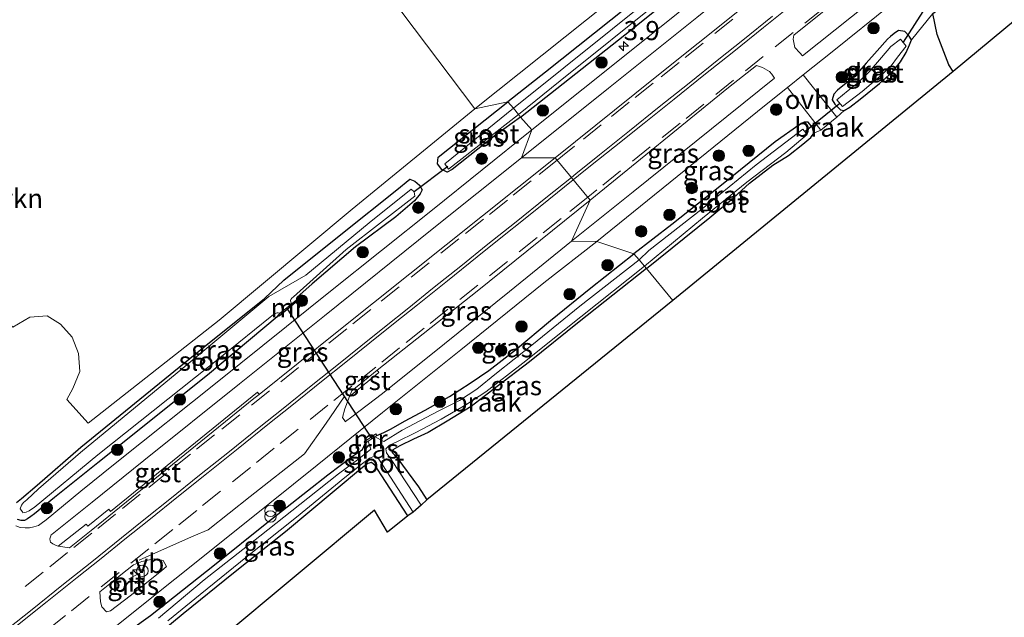
# Model space of a CAD drawing. Units: metres. Extents: x 249997 to 253698, y 465589 to 468751.
# Drawn here: x 252296 to 252425, y 467323 to 467401 of the extents above; entities that cross this region are included whole.
import ezdxf
from ezdxf.enums import TextEntityAlignment as Align

# ---------------------------------------------------------------- set-up
doc = ezdxf.new("R2010")
doc.units = ezdxf.units.M
doc.linetypes.add('VW-3-9_STREEP', pattern=[12, 3, -9])
doc.layers.get('0').update_dxf_attribs({"lineweight": 25})
for name, color, linetype, lineweight in [('B-ME-AM-KILOMETR-S-B1', 7, 'Continuous', 18), ('B-ME-GR-BOOM-S-B1', 93, 'Continuous', 18), ('B-ME-GR-STRUIKEN-GV-B6', 93, 'Continuous', 18), ('B-ME-IE-GRASLAND-GV-B6', 93, 'Continuous', 18), ('B-ME-IE-GRONDWERKLIJN-GROND_INGERICHT-GV-B6', 253, 'Continuous', 18), ('B-ME-IE-GRONDWERKLIJN-GROND_NIETINGERICHT-GV-B6', 253, 'Continuous', 18), ('B-ME-IE-HULPGEOMETRIE-L-B1', 53, 'Continuous', 18), ('B-ME-IE-INRICHTINGSELEMENT-S-B1', 253, 'Continuous', 18), ('B-ME-MW-MUUR-GV-B6', 8, 'IE-TERREINAFSCHEIDING-KUNSTMATIG', 18), ('B-ME-OG-WATER-GV-B6', 153, 'Continuous', 18), ('B-ME-VH-VERH_SOORT-BITUMEN-GV-B6', 8, 'IE-TERREINAFSCHEIDING-NATUURLIJK-HOUTWAL', 18), ('B-ME-VH-VERH_SOORT-GV-B6', 8, 'Continuous', 18), ('B-ME-VH-VERH_SOORT-ONVERHARD-GV-B6', 8, 'Continuous', 18), ('B-ME-VW-MARKERING-39STREEP-015-L-B1', 255, 'VW-3-9_STREEP', 18), ('B-ME-VW-MARKERING-STREEP-015-L-B1', 7, 'Continuous', 18), ('B-ME-VW-MEUBILAIR_WEGMEUBILAIR-VERKEERSBORD-S-B1', 8, 'Continuous', 18)]:
    doc.layers.add(name, color=color, linetype=linetype, lineweight=lineweight)
for name, color, linetype in [('B-ME-GR-BOS-GV-B6', 10, 'Continuous'), ('B-ME-GW-INSTEEKWATERGANG-L-B1', 10, 'Continuous'), ('B-ME-KG-KADASTRAAL-OPNAMEDTMGRENS-L-B1', 10, 'Continuous'), ('B-ME-KW-DUIKER-L-B1', 10, 'Continuous')]:
    doc.layers.add(name, color=color, linetype=linetype)
doc.styles.add('NLCS-ISO', font='NLCS-ISO.TTF')
doc.linetypes.add('IE-TERREINAFSCHEIDING-KUNSTMATIG', pattern='A,4,[82,NLCS.SHX,S=0.75,R=90,X=0,Y=0],4,-2', length=10)
doc.linetypes.add('IE-TERREINAFSCHEIDING-NATUURLIJK-HOUTWAL', pattern='A,7,-1.5,[67,NLCS.SHX,S=0.75,R=45,X=0,Y=0],-1.5,7,-1.5,[70,NLCS.SHX,S=0.75,R=0,X=0,Y=0],-1.5', length=20)

# ---------------------------------------------------------------- blocks, each defined once
blk = doc.blocks.new('hecto')
for p, q in [((0, 0.625), (-0.625, 0)), ((0, -0.625), (0, 0.625)), ((-0.625, 0), (0.625, 0)), ((0.625, 0), (0, -0.625))]:
    blk.add_line(p, q)
blk = doc.blocks.new('boom')
h = blk.add_hatch(color=256)
edge = h.paths.add_edge_path()
edge.add_arc((0, 0), 0.75, 0, 360)
blk.add_circle((0, 0), 0.75)
blk = doc.blocks.new('kast')
blk.add_line((-0.75, -0.75), (0.75, 0.75))
blk.add_lwpolyline([(-0.75, 0.75), (0.75, 0.75), (0.75, -0.75), (-0.75, -0.75)], close=True)
blk = doc.blocks.new('prullenbak')
for centre in [(-0.375, 0), (0.375, 0)]:
    blk.add_circle(centre, 0.75)
blk = doc.blocks.new('dtb')
blk.add_circle((0, 0), 0.75)
blk = doc.blocks.new('verkeersbord')
for p, q in [((0, 0.75), (-0.75, -0.625)), ((0.75, -0.625), (0, 0.75)), ((-0.75, -0.625), (0.75, -0.625))]:
    blk.add_line(p, q)

msp = doc.modelspace()

# ---------------------------------------------------------------- linework, layer by layer
at = {"layer": 'B-ME-GR-BOS-GV-B6'}
msp.add_polyline3d([(252494.275, 467457.375, 26.9), (252418.094, 467394.158, 27.128), (252417.506, 467395.013, 27.124), (252415.992, 467398.999, 27.195), (252415.419, 467401.747, 26.904), (252416.314, 467402.387, 26.904), (252420.625, 467405.873, 26.904), (252428.578, 467412.177, 26.788), (252438.177, 467419.72, 26.876), (252447.031, 467427.113, 26.772), (252458.358, 467436.307, 26.724), (252468.449, 467444.683, 26.701), (252479.77, 467453.665, 26.772), (252486.665, 467459.068, 26.856), (252488.913, 467460.94, 26.844), (252490.055, 467461.745, 26.844), (252491.019, 467461.995, 26.844), (252491.391, 467461.64, 26.892), (252491.965, 467460.939, 26.896), (252494.275, 467457.375, 26.9)], dxfattribs=at)
at = {"layer": 'B-ME-GR-STRUIKEN-GV-B6'}
for points in [[(252309.268, 467450.568, 26.572), (252355.549, 467389.262, 26.852)], [(252355.549, 467389.262, 26.852), (252309.268, 467450.568, 26.572)], [(252355.549, 467389.262, 26.852), (252339.488, 467376.14, 26.75), (252322.102, 467361.642, 26.939), (252304.984, 467348.176, 27.031), (252302.173, 467351.251, 27.002), (252302.96, 467352.708, 26.968), (252303.853, 467354.909, 26.91), (252303.707, 467357.285, 26.875), (252302.862, 467359.415, 26.875), (252301.337, 467361.109, 26.936), (252299.596, 467362.196, 26.913), (252297.319, 467362.016, 26.927), (252295.1, 467360.728, 26.92), (252290.879, 467365.158, 26.89), (252279.495, 467357.475, 26.929), (252276.08, 467361.122, 26.939), (252262.382, 467377.736, 26.963), (252255.765, 467383.849, 26.847), (252248.346, 467391.438, 26.808), (252242.925, 467397.675, 26.802), (252256.225, 467408.143, 26.707)], [(252373.131, 467403.32, 26.885), (252355.549, 467389.262, 26.852)]]:
    msp.add_polyline3d(points, dxfattribs=at)
at = {"layer": 'B-ME-GW-INSTEEKWATERGANG-L-B1'}
for points in [[(252361.507, 467388.154, 26.673), (252375.967, 467399.614, 26.9), (252391.622, 467412.173, 26.892), (252408.248, 467425.681, 26.94), (252424.436, 467438.772, 26.872), (252438.355, 467449.716, 26.908), (252449.994, 467459.027, 26.908), (252460.875, 467467.589, 27), (252463.879, 467469.797, 27.285), (252467.488, 467472.819, 27.173), (252468.564, 467473.953, 27.163), (252467.962, 467474.789, 27.208), (252467.211, 467474.783, 27.068), (252466.18, 467474.309, 26.983), (252464.141, 467472.81, 26.908), (252459.24, 467468.799, 26.778), (252453.055, 467465.011, 26.633), (252431.336, 467447.592, 26.553), (252414.327, 467433.79, 26.553), (252397.493, 467420.202, 26.505), (252379.706, 467405.994, 26.517), (252364.793, 467394.073, 26.637), (252359.836, 467390.172, 26.609)], [(252408.439, 467392.581, 26.916), (252410.116, 467394.079, 26.836), (252411.209, 467395.419, 26.84), (252411.942, 467396.618, 26.84), (252412.397, 467397.627, 26.84), (252412.644, 467398.293, 26.84), (252412.354, 467398.768, 26.844), (252411.747, 467399.363, 26.844), (252410.936, 467399.488, 26.844), (252410.373, 467399.135, 26.844), (252409.895, 467398.724, 26.844), (252409.513, 467398.377, 26.844), (252408.155, 467396.838, 26.844), (252406.705, 467395.23, 26.844), (252405.519, 467393.883, 26.844), (252404.084, 467392.606, 26.844), (252402.973, 467391.701, 26.888), (252402.478, 467391.198, 26.952), (252402.268, 467390.449, 26.956), (252402.595, 467389.855, 26.956), (252403.335, 467389.13, 26.956), (252403.813, 467389.067, 26.948), (252404.57, 467389.492, 26.944), (252405.912, 467390.537, 26.948), (252408.439, 467392.581, 26.916)], [(252361.507, 467388.154, 26.673), (252358.254, 467385.828, 26.905), (252352.55, 467381.325, 26.834), (252351.908, 467380.983, 26.834), (252351.201, 467381.343, 26.834), (252350.654, 467382.058, 26.696), (252350.728, 467382.929, 26.692), (252359.836, 467390.172, 26.609)], [(252377.975, 467368.365, 26.96), (252386.276, 467375.031, 26.964), (252389.365, 467377.608, 26.964), (252391.466, 467379.532, 26.96), (252394.51, 467381.877, 26.892), (252396.537, 467383.165, 26.884), (252398.435, 467384.652, 26.864), (252399.481, 467385.497, 26.864), (252399.854, 467386.074, 26.868), (252399.706, 467386.827, 26.868), (252399.133, 467387.524, 26.868), (252398.581, 467387.516, 26.868), (252397.906, 467387.123, 26.868), (252394.824, 467384.969, 26.868), (252388.015, 467379.456, 26.868), (252381.31, 467374.13, 26.872), (252376.341, 467370.3, 26.936)], [(252295.605, 467337.791, 27.256), (252296.255, 467338.292, 27.107), (252298.292, 467340.026, 27.059), (252304.026, 467345.023, 27), (252320.155, 467358.14, 26.975), (252328.021, 467364.475, 26.866), (252330.546, 467366.871, 26.704), (252338.243, 467372.994, 26.562), (252345.31, 467378.669, 26.647), (252347.026, 467380.046, 26.668), (252347.668, 467379.811, 26.735), (252348.3, 467379.273, 26.85), (252348.646, 467378.679, 26.858), (252348.403, 467378.147, 26.858), (252347.647, 467377.238, 26.854), (252345.192, 467375.146, 26.854), (252339.94, 467371.214, 26.854), (252334.276, 467366.395, 26.854)], [(252342.735, 467346.537, 26.885), (252343.634, 467346.95, 26.873), (252344.573, 467347.434, 26.858), (252346.321, 467348.401, 26.862), (252349.037, 467349.853, 26.866), (252352.197, 467351.636, 26.952), (252354.908, 467353.369, 26.948), (252357.383, 467355.03, 26.937), (252360.836, 467357.753, 27.027), (252365.411, 467361.565, 27.035), (252370.698, 467365.848, 27.075), (252376.341, 467370.3, 26.936)], [(252377.975, 467368.365, 26.96), (252369.186, 467361.404, 26.775), (252362.691, 467356.174, 26.771), (252358.471, 467352.956, 26.771), (252355.043, 467350.322, 26.767), (252351.9, 467348.412, 26.767), (252349.444, 467346.953, 26.767), (252347.502, 467346.05, 26.751), (252345.704, 467345.17, 26.66), (252344.804, 467344.65, 26.609), (252344.729, 467344.339, 26.609), (252345.329, 467343.652, 26.637), (252348.181, 467339.821, 26.641), (252349.237, 467338.112, 26.708)], [(252334.276, 467366.395, 26.854), (252332.234, 467364.575, 27.059), (252332.172, 467364.249, 26.972), (252332.297, 467364.098, 26.972), (252329.94, 467362.149, 26.968), (252329.815, 467362.3, 26.968), (252329.661, 467362.053, 27.079), (252320.587, 467354.448, 27.225), (252306.21, 467342.961, 27.229), (252300.569, 467338.45, 27.384), (252297.944, 467336.318, 27.342), (252297.462, 467335.961, 27.305), (252297.016, 467335.638, 27.289), (252296.64, 467335.418, 27.291), (252296.184, 467335.416, 27.25), (252295.733, 467335.538, 27.21)], [(252310.505, 467321.121, 27.008), (252313.099, 467322.998, 27.055), (252321.503, 467329.61, 27.055), (252328.325, 467335.119, 26.984), (252336.312, 467341.387, 26.98), (252339.542, 467343.826, 26.913), (252340.843, 467344.728, 26.794), (252341.174, 467345.504, 26.885)], [(252346.76, 467336.042, 26.664), (252343.273, 467341.401, 26.526), (252342.489, 467342.61, 26.455), (252342.018, 467343.026, 26.447), (252341.549, 467342.889, 26.447), (252340.842, 467342.345, 26.447), (252337.15, 467339.254, 26.447), (252330.775, 467333.926, 26.593), (252323.954, 467328.539, 26.791), (252317.408, 467323.24, 26.783), (252313.321, 467319.878, 26.81)]]:
    msp.add_polyline3d(points, dxfattribs=at)
at = {"layer": 'B-ME-IE-GRASLAND-GV-B6'}
for points in [[(252366.047, 467382.834, 27.183), (252361.636, 467382.846, 27.4), (252373.024, 467391.973, 27.366), (252384.549, 467401.226, 27.369), (252397.003, 467411.221, 27.366), (252408.031, 467420.051, 27.334), (252416.301, 467426.678, 27.351), (252422.344, 467431.41, 27.362), (252422.755, 467431.192, 27.368), (252420.933, 467428.975, 27.428), (252413.719, 467421.332, 27.509), (252412.368, 467419.927, 27.505), (252409.418, 467417.513, 27.521), (252395.966, 467406.887, 27.223), (252379.096, 467393.367, 27.315), (252366.047, 467382.834, 27.183)], [(252411.189, 467406.418, 27.37), (252398.366, 467396.185, 27.395), (252398.016, 467396.571, 27.368), (252397.392, 467397.292, 27.419), (252397.167, 467398.37, 27.49), (252397.257, 467398.878, 27.523), (252417.762, 467415.384, 27.315)], [(252391.622, 467412.173, 26.892), (252375.967, 467399.614, 26.9), (252361.507, 467388.154, 26.673), (252361.255, 467388.541, 26.337), (252366.679, 467392.916, 26.337), (252380.071, 467403.703, 26.337)], [(252388.048, 467406.614, 27.321), (252376.402, 467397.248, 27.317), (252363.004, 467386.538, 27.336), (252361.507, 467388.154, 26.673), (252375.967, 467399.614, 26.9), (252391.622, 467412.173, 26.892)], [(252379.706, 467405.994, 26.517), (252364.793, 467394.073, 26.637), (252359.836, 467390.172, 26.609), (252355.549, 467389.262, 26.852), (252373.131, 467403.32, 26.885)], [(252380.127, 467405.059, 26.337), (252360.593, 467389.343, 26.337), (252359.836, 467390.172, 26.609), (252364.793, 467394.073, 26.637), (252379.706, 467405.994, 26.517)], [(252415.419, 467401.747, 26.904), (252412.644, 467398.293, 26.84), (252412.354, 467398.768, 26.844), (252411.747, 467399.363, 26.844), (252410.936, 467399.488, 26.844), (252410.373, 467399.135, 26.844), (252409.895, 467398.724, 26.844), (252409.513, 467398.377, 26.844), (252408.155, 467396.838, 26.844), (252406.705, 467395.23, 26.844), (252405.519, 467393.883, 26.844), (252404.084, 467392.606, 26.844), (252402.973, 467391.701, 26.888), (252402.478, 467391.198, 26.952), (252402.268, 467390.449, 26.956), (252402.595, 467389.855, 26.956), (252403.335, 467389.13, 26.956), (252403.813, 467389.067, 26.948), (252402.883, 467388.195, 27), (252398.489, 467393.69, 27.001), (252402.243, 467396.727, 27.306), (252410.066, 467402.994, 27.315)], [(252412.644, 467398.293, 26.84), (252412.397, 467397.627, 26.84), (252411.942, 467396.618, 26.84), (252411.209, 467395.419, 26.84), (252410.116, 467394.079, 26.836), (252408.439, 467392.581, 26.916), (252405.912, 467390.537, 26.948), (252404.57, 467389.492, 26.944), (252403.813, 467389.067, 26.948), (252403.335, 467389.13, 26.956), (252402.595, 467389.855, 26.956), (252402.268, 467390.449, 26.956), (252402.478, 467391.198, 26.952), (252402.973, 467391.701, 26.888), (252404.084, 467392.606, 26.844), (252405.519, 467393.883, 26.844), (252406.705, 467395.23, 26.844), (252408.155, 467396.838, 26.844), (252409.513, 467398.377, 26.844), (252409.895, 467398.724, 26.844), (252410.373, 467399.135, 26.844), (252410.936, 467399.488, 26.844), (252411.747, 467399.363, 26.844), (252412.354, 467398.768, 26.844), (252412.644, 467398.293, 26.84)], [(252406.168, 467391.521, 26.337), (252408.547, 467393.528, 26.337), (252409.974, 467394.884, 26.337), (252410.798, 467396.01, 26.337), (252411.919, 467397.467, 26.337), (252411.206, 467398.364, 26.337), (252409.938, 467397.405, 26.337), (252408.73, 467395.98, 26.337), (252407.101, 467394.111, 26.337), (252405.564, 467392.6, 26.337), (252404.375, 467391.658, 26.337), (252402.871, 467390.446, 26.337), (252403.621, 467389.564, 26.337), (252406.168, 467391.521, 26.337)], [(252394.725, 467393.289, 27.373), (252376.254, 467378.391, 27.363), (252368.182, 467371.971, 27.393), (252370.6, 467377.334, 27.323), (252388.694, 467392.036, 27.55), (252392.364, 467394.928, 27.53), (252393.142, 467394.657, 27.491), (252394.061, 467394.167, 27.409), (252394.364, 467393.797, 27.384), (252394.725, 467393.289, 27.373)], [(252400.777, 467386.489, 27), (252399.854, 467386.074, 26.868), (252399.706, 467386.827, 26.868), (252399.133, 467387.524, 26.868), (252398.581, 467387.516, 26.868), (252397.906, 467387.123, 26.868), (252394.824, 467384.969, 26.868), (252388.015, 467379.456, 26.868), (252381.31, 467374.13, 26.872), (252376.341, 467370.3, 26.936), (252371.466, 467371.929, 27.295), (252393.422, 467389.657, 27.317), (252396.44, 467392.052, 27.005), (252400.777, 467386.489, 27)], [(252295.1, 467360.728, 26.92), (252297.319, 467362.016, 26.927), (252299.596, 467362.196, 26.913), (252301.337, 467361.109, 26.936), (252302.862, 467359.415, 26.875), (252303.707, 467357.285, 26.875), (252303.853, 467354.909, 26.91), (252302.96, 467352.708, 26.968), (252302.173, 467351.251, 27.002), (252304.984, 467348.176, 27.031), (252322.102, 467361.642, 26.939), (252339.488, 467376.14, 26.75), (252355.549, 467389.262, 26.852), (252359.836, 467390.172, 26.609), (252350.728, 467382.929, 26.692), (252350.654, 467382.058, 26.696), (252351.201, 467381.343, 26.834), (252351.908, 467380.983, 26.834), (252352.55, 467381.325, 26.834), (252358.254, 467385.828, 26.905), (252361.507, 467388.154, 26.673), (252363.004, 467386.538, 27.336), (252349.975, 467376.06, 27.357), (252336.669, 467365.418, 27.334), (252322.047, 467353.675, 27.29), (252308.505, 467342.862, 27.324), (252304.001, 467339.248, 27.352), (252299.469, 467335.532, 27.345), (252298.821, 467335.027, 27.329), (252298.477, 467334.763, 27.337), (252297.875, 467334.611, 27.31), (252297.275, 467334.488, 27.301), (252296.72, 467334.471, 27.307), (252296.083, 467334.527, 27.354), (252295.499, 467334.742, 27.28)], [(252361.507, 467388.154, 26.673), (252358.254, 467385.828, 26.905), (252352.55, 467381.325, 26.834), (252351.908, 467380.983, 26.834), (252351.201, 467381.343, 26.834), (252350.654, 467382.058, 26.696), (252350.728, 467382.929, 26.692), (252359.836, 467390.172, 26.609), (252360.593, 467389.343, 26.337), (252351.611, 467382.08, 26.337), (252352.105, 467381.393, 26.337), (252361.255, 467388.541, 26.337), (252361.507, 467388.154, 26.673)], [(252377.975, 467368.365, 26.96), (252377.71, 467368.703, 26.337), (252385.307, 467374.961, 26.337), (252391.103, 467379.663, 26.337), (252396.191, 467383.569, 26.337), (252399.001, 467385.889, 26.337), (252398.408, 467386.605, 26.337), (252392.341, 467381.923, 26.337), (252385.28, 467376.189, 26.337), (252378.298, 467370.716, 26.337), (252377.023, 467369.509, 26.337), (252376.341, 467370.3, 26.936), (252381.31, 467374.13, 26.872), (252388.015, 467379.456, 26.868), (252394.824, 467384.969, 26.868), (252397.906, 467387.123, 26.868), (252398.581, 467387.516, 26.868), (252399.133, 467387.524, 26.868), (252399.706, 467386.827, 26.868), (252399.854, 467386.074, 26.868), (252399.481, 467385.497, 26.864), (252398.435, 467384.652, 26.864), (252396.537, 467383.165, 26.884), (252394.51, 467381.877, 26.892), (252391.466, 467379.532, 26.96), (252389.365, 467377.608, 26.964), (252386.276, 467375.031, 26.964), (252377.975, 467368.365, 26.96)], [(252337.512, 467360.113, 27.264), (252327.3213, 467351.9157, 27.264), (252327.095, 467352.2, 27.45), (252326.407, 467351.646, 27.441), (252307.863, 467336.6, 27.465), (252307.656, 467336.9, 27.298), (252304.918, 467334.678, 27.302), (252304.694, 467334.963, 27.134), (252301.059, 467332.075, 27.47), (252300.794, 467332.166, 27.441), (252300.336, 467332.388, 27.395), (252300.059, 467332.595, 27.419), (252299.983, 467332.76, 27.402), (252299.966, 467333.042, 27.379), (252300.136, 467333.531, 27.38), (252300.239, 467333.632, 27.385), (252305.495, 467337.814, 27.398), (252312.258, 467343.292, 27.364), (252324.764, 467353.297, 27.34), (252335.861, 467362.213, 27.386), (252349.972, 467373.515, 27.399), (252361.636, 467382.846, 27.4), (252366.047, 467382.834, 27.183), (252337.512, 467360.113, 27.264)], [(252295.733, 467335.538, 27.21), (252296.184, 467335.416, 27.25), (252296.64, 467335.418, 27.291), (252297.016, 467335.638, 27.289), (252297.462, 467335.961, 27.305), (252297.944, 467336.318, 27.342), (252300.569, 467338.45, 27.384), (252306.21, 467342.961, 27.229), (252320.587, 467354.448, 27.225), (252329.661, 467362.053, 27.079), (252329.815, 467362.3, 26.968), (252329.94, 467362.149, 26.968), (252332.297, 467364.098, 26.972), (252332.172, 467364.249, 26.972), (252332.234, 467364.575, 27.059), (252334.276, 467366.395, 26.854), (252339.94, 467371.214, 26.854), (252345.192, 467375.146, 26.854), (252347.647, 467377.238, 26.854), (252348.403, 467378.147, 26.858), (252348.646, 467378.679, 26.858), (252348.3, 467379.273, 26.85), (252347.668, 467379.811, 26.735), (252347.026, 467380.046, 26.668), (252345.31, 467378.669, 26.647), (252338.243, 467372.994, 26.562), (252330.546, 467366.871, 26.704), (252328.021, 467364.475, 26.866), (252320.155, 467358.14, 26.975), (252304.026, 467345.023, 27), (252298.292, 467340.026, 27.059), (252296.255, 467338.292, 27.107), (252295.605, 467337.791, 27.256)], [(252295.605, 467337.791, 27.256), (252296.255, 467338.292, 27.107), (252298.292, 467340.026, 27.059), (252304.026, 467345.023, 27), (252320.155, 467358.14, 26.975), (252328.021, 467364.475, 26.866), (252330.546, 467366.871, 26.704), (252338.243, 467372.994, 26.562), (252345.31, 467378.669, 26.647), (252347.026, 467380.046, 26.668), (252347.668, 467379.811, 26.735), (252348.3, 467379.273, 26.85)], [(252348.3, 467379.273, 26.85), (252348.646, 467378.679, 26.858), (252348.403, 467378.147, 26.858), (252347.647, 467377.238, 26.854), (252345.192, 467375.146, 26.854), (252339.94, 467371.214, 26.854), (252334.276, 467366.395, 26.854), (252332.234, 467364.575, 27.059), (252332.172, 467364.249, 26.972), (252331.394, 467363.597, 26.337), (252331.548, 467363.771, 26.337), (252331.408, 467364.137, 26.337), (252331.429, 467364.256, 26.337), (252331.487, 467364.329, 26.337), (252331.61, 467364.519, 26.337), (252331.805, 467364.69, 26.337), (252338.715, 467370.849, 26.337), (252347.691, 467377.827, 26.337), (252347.601, 467378.425, 26.337), (252347.191, 467378.778, 26.337), (252341.699, 467374.372, 26.337), (252333.419, 467367.497, 26.337), (252330.051, 467365.531, 26.337), (252328.571, 467364.712, 26.337), (252317.338, 467355.369, 26.337), (252303.95, 467344.334, 26.337), (252298.465, 467339.552, 26.337), (252296.963, 467338.115, 26.337), (252296.508, 467337.768, 26.337), (252296.266, 467337.417, 26.337), (252296.083, 467336.945, 26.337), (252296.376, 467336.573, 26.337), (252296.415, 467336.423, 26.337), (252296.866, 467336.534, 26.337), (252297.232, 467336.692, 26.337), (252297.557, 467336.924, 26.337), (252297.884, 467337.114, 26.337), (252306.232, 467344.002, 26.337), (252322.616, 467357.067, 26.337), (252328.757, 467362.017, 26.337), (252329.193, 467362.364, 26.337), (252329.563, 467362.55, 26.337), (252329.691, 467362.592, 26.337), (252329.814, 467362.581, 26.337), (252330.022, 467362.548, 26.337), (252330.377, 467362.783, 26.337), (252329.815, 467362.3, 26.968), (252329.661, 467362.053, 27.079), (252320.587, 467354.448, 27.225), (252306.21, 467342.961, 27.229), (252300.569, 467338.45, 27.384), (252297.944, 467336.318, 27.342), (252297.462, 467335.961, 27.305), (252297.016, 467335.638, 27.289), (252296.64, 467335.418, 27.291), (252296.184, 467335.416, 27.25), (252295.733, 467335.538, 27.21)], [(252368.182, 467371.971, 27.393), (252360.05, 467365.392, 27.411), (252351.554, 467358.544, 27.416), (252343.464, 467352.029, 27.394), (252339.452, 467348.987, 27.34), (252338.624, 467348.371, 27.33), (252338.611, 467348.329, 27.334), (252338.227, 467348.877, 27.343), (252338.538, 467350.046, 27.41), (252339.148, 467351.631, 27.481), (252342.995, 467354.791, 27.495), (252342.742, 467355.099, 27.527), (252355.857, 467365.433, 27.339), (252370.6, 467377.334, 27.323), (252368.182, 467371.971, 27.393)], [(252308.049, 467321.149, 27.344), (252316.314, 467327.744, 27.359), (252325.639, 467335.217, 27.314), (252334.893, 467342.649, 27.272), (252343.453, 467349.53, 27.333), (252353.72, 467357.759, 27.367), (252364.558, 467366.497, 27.351), (252371.466, 467371.929, 27.295), (252376.341, 467370.3, 26.936)], [(252376.341, 467370.3, 26.936), (252370.698, 467365.848, 27.075), (252365.411, 467361.565, 27.035), (252360.836, 467357.753, 27.027), (252357.383, 467355.03, 26.937), (252354.908, 467353.369, 26.948), (252352.197, 467351.636, 26.952), (252349.037, 467349.853, 26.866), (252346.321, 467348.401, 26.862), (252344.573, 467347.434, 26.858), (252343.634, 467346.95, 26.873), (252342.735, 467346.537, 26.885), (252342.6, 467346.741, 26.885), (252341.039, 467345.708, 26.885), (252341.174, 467345.504, 26.885), (252340.843, 467344.728, 26.794), (252339.542, 467343.826, 26.913), (252336.312, 467341.387, 26.98), (252328.325, 467335.119, 26.984), (252321.503, 467329.61, 27.055), (252313.099, 467322.998, 27.055), (252310.505, 467321.121, 27.008)], [(252377.023, 467369.509, 26.337), (252369.256, 467363.437, 26.337), (252362.999, 467358.37, 26.337), (252358.349, 467354.687, 26.337), (252355.772, 467352.583, 26.337), (252353.547, 467351.115, 26.337), (252350.751, 467349.735, 26.337), (252346.024, 467347.239, 26.337), (252343.623, 467345.738, 26.337), (252342.467, 467346.358, 26.337), (252342.735, 467346.537, 26.885), (252343.634, 467346.95, 26.873), (252344.573, 467347.434, 26.858), (252346.321, 467348.401, 26.862), (252349.037, 467349.853, 26.866), (252352.197, 467351.636, 26.952), (252354.908, 467353.369, 26.948), (252357.383, 467355.03, 26.937), (252360.836, 467357.753, 27.027), (252365.411, 467361.565, 27.035), (252370.698, 467365.848, 27.075), (252376.341, 467370.3, 26.936), (252377.023, 467369.509, 26.337)], [(252377.975, 467368.365, 26.96), (252369.186, 467361.404, 26.775), (252362.691, 467356.174, 26.771), (252358.471, 467352.956, 26.771), (252355.043, 467350.322, 26.767), (252351.9, 467348.412, 26.767), (252349.444, 467346.953, 26.767), (252347.502, 467346.05, 26.751), (252345.704, 467345.17, 26.66), (252344.804, 467344.65, 26.609), (252344.729, 467344.339, 26.609), (252345.329, 467343.652, 26.637), (252348.181, 467339.821, 26.641), (252349.237, 467338.112, 26.708), (252348.493, 467337.413, 26.337), (252344.667, 467343.291, 26.337), (252343.988, 467344.286, 26.337), (252343.897, 467344.791, 26.337), (252344.359, 467345.279, 26.337), (252345.43, 467345.765, 26.337), (252347.714, 467346.885, 26.337), (252351.128, 467348.687, 26.337), (252354.333, 467350.551, 26.337), (252356.951, 467352.243, 26.337), (252361.79, 467356.014, 26.337), (252369.385, 467362.074, 26.337), (252377.71, 467368.703, 26.337), (252377.975, 467368.365, 26.96)], [(252310.505, 467321.121, 27.008), (252313.099, 467322.998, 27.055), (252321.503, 467329.61, 27.055), (252328.325, 467335.119, 26.984), (252336.312, 467341.387, 26.98), (252339.542, 467343.826, 26.913), (252340.843, 467344.728, 26.794), (252341.174, 467345.504, 26.885), (252341.601, 467345.79, 26.337), (252341.948, 467344.764, 26.337), (252340.361, 467343.499, 26.337), (252337.718, 467341.538, 26.337), (252333.682, 467338.344, 26.337), (252327.413, 467333.361, 26.337), (252320.133, 467327.651, 26.337), (252314.149, 467322.672, 26.337)], [(252347.476, 467336.518, 26.337), (252346.76, 467336.042, 26.664), (252343.273, 467341.401, 26.526), (252342.489, 467342.61, 26.455), (252342.018, 467343.026, 26.447), (252341.549, 467342.889, 26.447), (252340.842, 467342.345, 26.447), (252337.15, 467339.254, 26.447), (252330.775, 467333.926, 26.593), (252323.954, 467328.539, 26.791), (252317.408, 467323.24, 26.783), (252313.321, 467319.878, 26.81)], [(252315.382, 467322.312, 26.337), (252319.632, 467325.75, 26.337), (252325.801, 467330.781, 26.337), (252332.19, 467335.841, 26.337), (252338.536, 467341.036, 26.337), (252340.834, 467342.882, 26.337), (252341.771, 467343.563, 26.337), (252342.41, 467343.86, 26.337), (252342.975, 467343.435, 26.337), (252347.476, 467336.518, 26.337)], [(252307.867, 467323.618, 27.401), (252307.369, 467323.474, 27.403), (252306.757, 467324.12, 27.451), (252306.57, 467324.796, 27.511), (252306.475, 467326.081, 27.554), (252308.229, 467327.508, 27.554), (252309.244, 467328.335, 27.557), (252310.91, 467329.626, 27.561), (252311.966, 467330.047, 27.535), (252313.609, 467330.424, 27.493), (252314.752, 467330.181, 27.424), (252315.217, 467329.425, 27.411), (252314.539, 467328.853, 27.405), (252310.442, 467325.554, 27.402), (252307.867, 467323.618, 27.401)]]:
    msp.add_polyline3d(points, dxfattribs=at)
at = {"layer": 'B-ME-IE-GRONDWERKLIJN-GROND_INGERICHT-GV-B6'}
for points in [[(252289.672, 467301.43, 26.712), (252299.561, 467308.856, 26.751), (252305.595, 467313.627, 26.771), (252307.119, 467314.981, 26.771), (252307.722, 467315.747, 26.901), (252308.693, 467316.016, 27), (252310.721, 467317.638, 26.968), (252311.444, 467318.414, 26.873), (252312.039, 467318.797, 26.873), (252313.321, 467319.878, 26.81), (252317.408, 467323.24, 26.783), (252323.954, 467328.539, 26.791), (252330.775, 467333.926, 26.593), (252337.15, 467339.254, 26.447), (252340.842, 467342.345, 26.447), (252341.549, 467342.889, 26.447), (252342.018, 467343.026, 26.447), (252342.489, 467342.61, 26.455), (252343.273, 467341.401, 26.526), (252346.76, 467336.042, 26.664)], [(252346.76, 467336.042, 26.664), (252344.129, 467333.893, 26.664), (252342.395, 467336.772, 26.664), (252280.886, 467285.531, 26.767)]]:
    msp.add_polyline3d(points, dxfattribs=at)
at = {"layer": 'B-ME-IE-GRONDWERKLIJN-GROND_NIETINGERICHT-GV-B6'}
for points in [[(252381.417, 467364.216, 27.116), (252377.975, 467368.365, 26.96), (252386.276, 467375.031, 26.964), (252389.365, 467377.608, 26.964), (252391.466, 467379.532, 26.96), (252394.51, 467381.877, 26.892), (252396.537, 467383.165, 26.884), (252398.435, 467384.652, 26.864), (252399.481, 467385.497, 26.864), (252399.854, 467386.074, 26.868), (252400.777, 467386.489, 27), (252402.883, 467388.195, 27), (252403.813, 467389.067, 26.948), (252404.57, 467389.492, 26.944), (252405.912, 467390.537, 26.948), (252408.439, 467392.581, 26.916), (252410.116, 467394.079, 26.836), (252411.209, 467395.419, 26.84), (252411.942, 467396.618, 26.84), (252412.397, 467397.627, 26.84), (252412.644, 467398.293, 26.84), (252415.419, 467401.747, 26.904), (252415.992, 467398.999, 27.195), (252417.506, 467395.013, 27.124), (252418.094, 467394.158, 27.128), (252381.417, 467364.216, 27.116)], [(252381.417, 467364.216, 27.116), (252349.237, 467338.112, 26.708), (252348.181, 467339.821, 26.641), (252345.329, 467343.652, 26.637), (252344.729, 467344.339, 26.609), (252344.804, 467344.65, 26.609), (252345.704, 467345.17, 26.66), (252347.502, 467346.05, 26.751), (252349.444, 467346.953, 26.767), (252351.9, 467348.412, 26.767), (252355.043, 467350.322, 26.767), (252358.471, 467352.956, 26.771), (252362.691, 467356.174, 26.771), (252369.186, 467361.404, 26.775), (252377.975, 467368.365, 26.96), (252381.417, 467364.216, 27.116)]]:
    msp.add_polyline3d(points, dxfattribs=at)
at = {"layer": 'B-ME-IE-HULPGEOMETRIE-L-B1'}
msp.add_polyline3d([(252381.417, 467364.216, 27.116), (252377.975, 467368.365, 26.96), (252377.71, 467368.703, 26.337), (252377.023, 467369.509, 26.337), (252376.341, 467370.3, 26.936), (252371.466, 467371.929, 27.295), (252368.182, 467371.971, 27.393), (252370.6, 467377.334, 27.323), (252366.047, 467382.834, 27.183), (252361.636, 467382.846, 27.4), (252363.004, 467386.538, 27.336), (252361.507, 467388.154, 26.673), (252361.255, 467388.541, 26.337), (252360.593, 467389.343, 26.337), (252359.836, 467390.172, 26.609), (252355.549, 467389.262, 26.852), (252309.268, 467450.568, 26.572)], dxfattribs=at)
at = {"layer": 'B-ME-KG-KADASTRAAL-OPNAMEDTMGRENS-L-B1'}
for points in [[(252666.565, 467595.245, 27.131), (252624.812, 467561.577, 26.816), (252619.727, 467557.595, 27.008), (252501.299, 467463.638, 27.008), (252500.674, 467461.144, 27.008), (252499.518, 467460.501, 27.132), (252497.101, 467459.096, 27.132), (252496.124, 467458.549, 26.984), (252495.296, 467458.012, 26.337), (252494.685, 467457.598, 26.337), (252494.275, 467457.375, 26.9), (252418.094, 467394.158, 27.128), (252381.417, 467364.216, 27.116)], [(252381.417, 467364.216, 27.116), (252349.237, 467338.112, 26.708), (252348.493, 467337.413, 26.337), (252347.476, 467336.518, 26.337), (252346.76, 467336.042, 26.664), (252344.129, 467333.893, 26.664), (252342.395, 467336.772, 26.664), (252280.886, 467285.531, 26.767), (252280.428, 467285.157, 26.566), (252279.792, 467284.603, 27.102), (252174.041, 467199.947, 26.727), (252170.083, 467196.817, 26.921), (252095.802, 467138.696, 26.779)]]:
    msp.add_polyline3d(points, dxfattribs=at)
at = {"layer": 'B-ME-KW-DUIKER-L-B1'}
for p, q in [((252414.511, 467402.603, 26.337), (252411.55, 467397.968, 26.337)), ((252403.27, 467389.946, 26.337), (252398.695, 467386.24, 26.337)), ((252347.589, 467378.44, 26.337), (252351.981, 467381.748, 26.337)), ((252330.91, 467363.219, 26.337), (252342.075, 467346.104, 26.337))]:
    msp.add_line(p, q, dxfattribs=at)
at = {"layer": 'B-ME-MW-MUUR-GV-B6'}
for points in [[(252331.394, 467363.597, 26.337), (252332.172, 467364.249, 26.972), (252332.297, 467364.098, 26.972), (252329.94, 467362.149, 26.968), (252329.815, 467362.3, 26.968), (252330.377, 467362.783, 26.337), (252331.394, 467363.597, 26.337)], [(252341.601, 467345.79, 26.337), (252341.174, 467345.504, 26.885), (252341.039, 467345.708, 26.885), (252342.6, 467346.741, 26.885), (252342.735, 467346.537, 26.885), (252342.467, 467346.358, 26.337), (252341.601, 467345.79, 26.337)]]:
    msp.add_polyline3d(points, dxfattribs=at)
at = {"layer": 'B-ME-OG-WATER-GV-B6'}
for points in [[(252366.679, 467392.916, 26.337), (252361.255, 467388.541, 26.337), (252360.593, 467389.343, 26.337), (252380.127, 467405.059, 26.337), (252401.349, 467422.237, 26.337), (252419.049, 467436.217, 26.337), (252435.546, 467449.33, 26.337), (252452.374, 467462.843, 26.337), (252459.478, 467468.341, 26.242), (252464.467, 467472.366, 26.551), (252466.432, 467473.894, 26.7), (252467.369, 467474.45, 26.639), (252467.772, 467474.011, 26.617), (252467.11, 467473.384, 26.714), (252463.175, 467470.293, 26.51), (252460.883, 467468.444, 26.337), (252448.755, 467458.685, 26.337), (252438.071, 467450.129, 26.337), (252425.642, 467440.252, 26.337), (252415.435, 467432.197, 26.337), (252403.911, 467422.978, 26.337), (252392.323, 467413.656, 26.337), (252380.071, 467403.703, 26.337), (252366.679, 467392.916, 26.337)], [(252406.168, 467391.521, 26.337), (252403.621, 467389.564, 26.337), (252402.871, 467390.446, 26.337), (252404.375, 467391.658, 26.337), (252405.564, 467392.6, 26.337), (252407.101, 467394.111, 26.337), (252408.73, 467395.98, 26.337), (252409.938, 467397.405, 26.337), (252411.206, 467398.364, 26.337), (252411.919, 467397.467, 26.337), (252410.798, 467396.01, 26.337), (252409.974, 467394.884, 26.337), (252408.547, 467393.528, 26.337), (252406.168, 467391.521, 26.337)], [(252361.255, 467388.541, 26.337), (252352.105, 467381.393, 26.337), (252351.611, 467382.08, 26.337), (252360.593, 467389.343, 26.337), (252361.255, 467388.541, 26.337)], [(252377.71, 467368.703, 26.337), (252377.023, 467369.509, 26.337), (252378.298, 467370.716, 26.337), (252385.28, 467376.189, 26.337), (252392.341, 467381.923, 26.337), (252398.408, 467386.605, 26.337), (252399.001, 467385.889, 26.337), (252396.191, 467383.569, 26.337), (252391.103, 467379.663, 26.337), (252385.307, 467374.961, 26.337), (252377.71, 467368.703, 26.337)], [(252330.377, 467362.783, 26.337), (252330.022, 467362.548, 26.337), (252329.814, 467362.581, 26.337), (252329.691, 467362.592, 26.337), (252329.563, 467362.55, 26.337), (252329.193, 467362.364, 26.337), (252328.757, 467362.017, 26.337), (252322.616, 467357.067, 26.337), (252306.232, 467344.002, 26.337), (252297.884, 467337.114, 26.337), (252297.557, 467336.924, 26.337), (252297.232, 467336.692, 26.337), (252296.866, 467336.534, 26.337), (252296.415, 467336.423, 26.337), (252296.376, 467336.573, 26.337), (252296.083, 467336.945, 26.337), (252296.266, 467337.417, 26.337), (252296.508, 467337.768, 26.337), (252296.963, 467338.115, 26.337), (252298.465, 467339.552, 26.337), (252303.95, 467344.334, 26.337), (252317.338, 467355.369, 26.337), (252328.571, 467364.712, 26.337), (252330.051, 467365.531, 26.337), (252333.419, 467367.497, 26.337), (252341.699, 467374.372, 26.337), (252347.191, 467378.778, 26.337), (252347.601, 467378.425, 26.337), (252347.691, 467377.827, 26.337), (252338.715, 467370.849, 26.337), (252331.805, 467364.69, 26.337), (252331.61, 467364.519, 26.337), (252331.487, 467364.329, 26.337), (252331.429, 467364.256, 26.337), (252331.408, 467364.137, 26.337), (252331.548, 467363.771, 26.337), (252331.394, 467363.597, 26.337), (252330.377, 467362.783, 26.337)], [(252314.149, 467322.672, 26.337), (252320.133, 467327.651, 26.337), (252327.413, 467333.361, 26.337), (252333.682, 467338.344, 26.337), (252337.718, 467341.538, 26.337), (252340.361, 467343.499, 26.337), (252341.948, 467344.764, 26.337), (252341.601, 467345.79, 26.337), (252342.467, 467346.358, 26.337), (252343.623, 467345.738, 26.337), (252346.024, 467347.239, 26.337), (252350.751, 467349.735, 26.337), (252353.547, 467351.115, 26.337), (252355.772, 467352.583, 26.337), (252358.349, 467354.687, 26.337), (252362.999, 467358.37, 26.337), (252369.256, 467363.437, 26.337), (252377.023, 467369.509, 26.337), (252377.71, 467368.703, 26.337)], [(252377.71, 467368.703, 26.337), (252369.385, 467362.074, 26.337), (252361.79, 467356.014, 26.337), (252356.951, 467352.243, 26.337), (252354.333, 467350.551, 26.337), (252351.128, 467348.687, 26.337), (252347.714, 467346.885, 26.337), (252345.43, 467345.765, 26.337), (252344.359, 467345.279, 26.337), (252343.897, 467344.791, 26.337), (252343.988, 467344.286, 26.337), (252344.667, 467343.291, 26.337), (252348.493, 467337.413, 26.337), (252347.476, 467336.518, 26.337), (252342.975, 467343.435, 26.337), (252342.41, 467343.86, 26.337), (252341.771, 467343.563, 26.337), (252340.834, 467342.882, 26.337), (252338.536, 467341.036, 26.337), (252332.19, 467335.841, 26.337), (252325.801, 467330.781, 26.337), (252319.632, 467325.75, 26.337), (252315.382, 467322.312, 26.337)]]:
    msp.add_polyline3d(points, dxfattribs=at)
at = {"layer": 'B-ME-VH-VERH_SOORT-BITUMEN-GV-B6'}
for points in [[(252417.762, 467415.384, 27.315), (252397.257, 467398.878, 27.523), (252397.167, 467398.37, 27.49), (252397.392, 467397.292, 27.419), (252398.016, 467396.571, 27.368), (252398.366, 467396.185, 27.395), (252411.189, 467406.418, 27.37)], [(252384.549, 467401.226, 27.369), (252373.024, 467391.973, 27.366), (252361.636, 467382.846, 27.4), (252363.004, 467386.538, 27.336), (252376.402, 467397.248, 27.317), (252388.048, 467406.614, 27.321)], [(252410.066, 467402.994, 27.315), (252402.243, 467396.727, 27.306), (252398.489, 467393.69, 27.001), (252396.44, 467392.052, 27.005), (252393.422, 467389.657, 27.317), (252371.466, 467371.929, 27.295), (252368.182, 467371.971, 27.393), (252376.254, 467378.391, 27.363), (252394.725, 467393.289, 27.373), (252394.364, 467393.797, 27.384), (252394.061, 467394.167, 27.409), (252393.142, 467394.657, 27.491), (252392.364, 467394.928, 27.53), (252388.694, 467392.036, 27.55), (252370.6, 467377.334, 27.323), (252366.047, 467382.834, 27.183), (252379.096, 467393.367, 27.315), (252395.966, 467406.887, 27.223)], [(252295.499, 467334.742, 27.28), (252296.083, 467334.527, 27.354), (252296.72, 467334.471, 27.307), (252297.275, 467334.488, 27.301), (252297.875, 467334.611, 27.31), (252298.477, 467334.763, 27.337), (252298.821, 467335.027, 27.329), (252299.469, 467335.532, 27.345), (252304.001, 467339.248, 27.352), (252308.505, 467342.862, 27.324), (252322.047, 467353.675, 27.29), (252336.669, 467365.418, 27.334), (252349.975, 467376.06, 27.357), (252363.004, 467386.538, 27.336), (252361.636, 467382.846, 27.4), (252349.972, 467373.515, 27.399), (252335.861, 467362.213, 27.386), (252324.764, 467353.297, 27.34), (252312.258, 467343.292, 27.364), (252305.495, 467337.814, 27.398)], [(252305.495, 467337.814, 27.398), (252300.239, 467333.632, 27.385), (252300.136, 467333.531, 27.38), (252299.966, 467333.042, 27.379), (252299.983, 467332.76, 27.402), (252300.059, 467332.595, 27.419), (252300.336, 467332.388, 27.395), (252300.794, 467332.166, 27.441), (252301.059, 467332.075, 27.47), (252302.507, 467331.845, 27.548), (252305.368, 467334.109, 27.563), (252326.634, 467351.365, 27.265), (252327.3213, 467351.9157, 27.264), (252337.512, 467360.113, 27.264), (252366.047, 467382.834, 27.183), (252370.6, 467377.334, 27.323), (252355.857, 467365.433, 27.339), (252342.742, 467355.099, 27.527), (252339.436, 467352.378, 27.514), (252339.148, 467351.631, 27.481), (252338.538, 467350.046, 27.41), (252338.227, 467348.877, 27.343), (252338.611, 467348.329, 27.334), (252338.624, 467348.371, 27.33), (252339.452, 467348.987, 27.34), (252343.464, 467352.029, 27.394), (252351.554, 467358.544, 27.416), (252360.05, 467365.392, 27.411), (252368.182, 467371.971, 27.393), (252371.466, 467371.929, 27.295), (252364.558, 467366.497, 27.351), (252353.72, 467357.759, 27.367), (252343.453, 467349.53, 27.333), (252334.893, 467342.649, 27.272), (252325.639, 467335.217, 27.314), (252316.314, 467327.744, 27.359), (252308.049, 467321.149, 27.344)], [(252309.244, 467328.335, 27.557), (252308.229, 467327.508, 27.554), (252306.475, 467326.081, 27.554), (252306.57, 467324.796, 27.511), (252306.757, 467324.12, 27.451), (252307.369, 467323.474, 27.403), (252307.867, 467323.618, 27.401), (252310.442, 467325.554, 27.402), (252314.539, 467328.853, 27.405), (252315.217, 467329.425, 27.411), (252314.752, 467330.181, 27.424), (252313.609, 467330.424, 27.493), (252311.966, 467330.047, 27.535), (252310.91, 467329.626, 27.561), (252309.244, 467328.335, 27.557)]]:
    msp.add_polyline3d(points, dxfattribs=at)
at = {"layer": 'B-ME-VH-VERH_SOORT-GV-B6'}
for points in [[(252342.995, 467354.791, 27.495), (252339.148, 467351.631, 27.481), (252339.436, 467352.378, 27.514), (252342.742, 467355.099, 27.527), (252342.995, 467354.791, 27.495)], [(252327.3213, 467351.9157, 27.264), (252326.634, 467351.365, 27.265), (252305.368, 467334.109, 27.563), (252302.507, 467331.845, 27.548), (252301.059, 467332.075, 27.47), (252304.694, 467334.963, 27.134), (252304.918, 467334.678, 27.302), (252307.656, 467336.9, 27.298), (252307.863, 467336.6, 27.465), (252326.407, 467351.646, 27.441), (252327.095, 467352.2, 27.45), (252327.3213, 467351.9157, 27.264)]]:
    msp.add_polyline3d(points, dxfattribs=at)
at = {"layer": 'B-ME-VH-VERH_SOORT-ONVERHARD-GV-B6'}
msp.add_polyline3d([(252396.44, 467392.052, 27.005), (252398.489, 467393.69, 27.001), (252402.883, 467388.195, 27), (252400.777, 467386.489, 27), (252396.44, 467392.052, 27.005)], dxfattribs=at)
at = {"layer": 'B-ME-VW-MARKERING-39STREEP-015-L-B1'}
for points in [[(252401.028, 467402.341, 27.534), (252397.149, 467399.239, 27.531), (252393.253, 467396.121, 27.534), (252389.371, 467393.012, 27.547), (252385.491, 467389.895, 27.552), (252382.369, 467387.393, 27.552), (252378.479, 467384.283, 27.554), (252374.601, 467381.173, 27.552), (252371.484, 467378.658, 27.553), (252370.292, 467377.707, 27.552)], [(252389.274, 467400.973, 27.54), (252385.374, 467397.844, 27.545), (252382.253, 467395.342, 27.554), (252378.851, 467392.618, 27.556), (252375.729, 467390.117, 27.558), (252372.064, 467387.18, 27.555), (252368.562, 467384.372, 27.551), (252367, 467383.122, 27.551), (252366.284, 467382.548, 27.551)], [(252366.284, 467382.548, 27.551), (252362.901, 467379.837, 27.55), (252359.786, 467377.328, 27.548), (252356.653, 467374.82, 27.549), (252353.442, 467372.252, 27.547), (252349.542, 467369.123, 27.549), (252345.636, 467366.001, 27.547), (252341.909, 467363.015, 27.537), (252338.78, 467360.504, 27.526), (252335.663, 467357.996, 27.522), (252332.486, 467355.446, 27.521), (252328.683, 467352.396, 27.52), (252324.784, 467349.266, 27.537), (252321.479, 467346.617, 27.543), (252318.352, 467344.115, 27.545), (252315.225, 467341.622, 27.547), (252311.781, 467338.857, 27.552), (252308.555, 467336.257, 27.557), (252305.426, 467333.765, 27.555), (252302.273, 467331.24, 27.549), (252299.085, 467328.674, 27.547), (252295.18, 467325.552, 27.542)], [(252370.29, 467377.708, 27.552), (252366.81, 467374.92, 27.55), (252363.689, 467372.419, 27.549), (252359.79, 467369.296, 27.55), (252355.905, 467366.184, 27.548), (252352.01, 467363.063, 27.55), (252348.888, 467360.562, 27.544), (252345.689, 467357.998, 27.536), (252342.567, 467355.497, 27.526), (252339.445, 467352.995, 27.518), (252336.324, 467350.494, 27.514), (252332.422, 467347.368, 27.514), (252329.3, 467344.868, 27.527), (252326.178, 467342.367, 27.541), (252322.278, 467339.244, 27.547), (252319.153, 467336.74, 27.548), (252316.031, 467334.239, 27.552), (252312.903, 467331.734, 27.556), (252309.004, 467328.61, 27.553), (252305.107, 467325.488, 27.554), (252301.986, 467322.987, 27.552), (252298.861, 467320.483, 27.548), (252294.962, 467317.36, 27.551)]]:
    msp.add_polyline3d(points, dxfattribs=at)
at = {"layer": 'B-ME-VW-MARKERING-STREEP-015-L-B1'}
for points in [[(252397.192, 467403.025, 27.614), (252393.292, 467399.897, 27.611), (252389.392, 467396.771, 27.615), (252385.489, 467393.646, 27.623), (252381.591, 467390.525, 27.625), (252377.688, 467387.401, 27.627), (252373.794, 467384.286, 27.63), (252370.67, 467381.788, 27.625), (252369.108, 467380.539, 27.628), (252368.41, 467379.979, 27.628)], [(252394.458, 467401.366, 27.612), (252390.559, 467398.241, 27.615), (252387.437, 467395.739, 27.616), (252383.558, 467392.632, 27.623), (252379.656, 467389.505, 27.625), (252375.755, 467386.379, 27.628), (252371.853, 467383.252, 27.625), (252368.732, 467380.75, 27.627), (252368.155, 467380.288, 27.626)], [(252368.153, 467380.29, 27.626), (252364.828, 467377.626, 27.624), (252360.926, 467374.5, 27.623), (252357.025, 467371.375, 27.623), (252353.904, 467368.873, 27.623), (252350.003, 467365.748, 27.624), (252346.882, 467363.247, 27.616), (252343.73, 467360.72, 27.606), (252340.609, 467358.219, 27.596), (252337.488, 467355.717, 27.593), (252334.365, 467353.216, 27.597), (252330.463, 467350.09, 27.6), (252327.341, 467347.589, 27.608), (252323.439, 467344.463, 27.618), (252319.537, 467341.337, 27.62), (252315.635, 467338.21, 27.619), (252312.459, 467335.666, 27.623), (252309.337, 467333.165, 27.622), (252305.437, 467330.04, 27.622), (252301.535, 467326.913, 27.62), (252297.635, 467323.788, 27.616), (252294.514, 467321.287, 27.613)], [(252368.412, 467379.977, 27.627), (252365.218, 467377.418, 27.625), (252362.097, 467374.916, 27.626), (252358.953, 467372.396, 27.628), (252355.832, 467369.895, 27.625), (252351.939, 467366.775, 27.624), (252348.036, 467363.649, 27.622), (252344.913, 467361.15, 27.613), (252341.787, 467358.648, 27.604), (252338.665, 467356.148, 27.597), (252335.492, 467353.604, 27.6), (252331.592, 467350.476, 27.606), (252328.468, 467347.97, 27.614), (252324.568, 467344.841, 27.623), (252320.677, 467341.722, 27.624), (252316.774, 467338.596, 27.621), (252312.885, 467335.479, 27.621), (252309.764, 467332.977, 27.624), (252306.643, 467330.475, 27.625), (252303.515, 467327.968, 27.623), (252299.612, 467324.842, 27.619), (252295.72, 467321.725, 27.612)], [(252311.633, 467330.243, 27.425), (252314.574, 467331.54, 27.422), (252318.764, 467333.407, 27.28), (252320.662, 467334.19, 27.233), (252326.142, 467338.547, 27.15), (252333.239, 467344.164, 27.177), (252336.073, 467348.162, 27.233), (252338.422, 467351.577, 27.331)]]:
    msp.add_polyline3d(points, dxfattribs=at)

# ---------------------------------------------------------------- block references
at = {"layer": 'B-ME-AM-KILOMETR-S-B1', "rotation": 90}
msp.add_blockref('hecto', (252374.987, 467397.462, 27.326), dxfattribs=at)
at = {"layer": 'B-ME-GR-BOOM-S-B1', "rotation": 90}
for p in [(252407.668, 467399.816, 27), (252372.088, 467395.316, 27.083), (252403.538, 467393.411, 27.108), (252364.431, 467389.047, 27.065), (252394.943, 467389.162, 27.124), (252391.347, 467383.783, 27.152), (252356.419, 467382.751, 27.048), (252387.448, 467383.138, 27.132), (252383.9, 467378.905, 27.159), (252348.138, 467376.335, 27.032), (252380.977, 467375.405, 27.152), (252377.296, 467373.249, 27.159), (252340.858, 467370.517, 27.055), (252372.895, 467368.822, 27.153), (252332.919, 467364.169, 27.079), (252367.937, 467365.026, 27.154), (252361.63, 467360.791, 27.547), (252355.984, 467358.018, 26.997), (252358.97, 467357.669, 27.154), (252316.945, 467351.252, 27.079), (252345.204, 467349.982, 27.066), (252350.955, 467350.935, 26.918), (252308.777, 467344.669, 27.105), (252337.743, 467343.679, 27.059), (252299.548, 467337.051, 27.102), (252330.001, 467337.354, 27.056), (252322.2, 467331.115, 27.112), (252314.285, 467324.786, 27.168)]:
    msp.add_blockref('boom', p, dxfattribs=at)
at = {"layer": 'B-ME-IE-INRICHTINGSELEMENT-S-B1', "rotation": 90}
for name, p in [('prullenbak', (252328.817, 467336.322, 27.564)), ('kast', (252311.534, 467328.21, 27.347)), ('dtb', (252312.055, 467328.841, 27.61))]:
    msp.add_blockref(name, p, dxfattribs=at)
at = {"layer": 'B-ME-VW-MEUBILAIR_WEGMEUBILAIR-VERKEERSBORD-S-B1', "rotation": 90}
msp.add_blockref('verkeersbord', (252311.034, 467327.784, 27.347), dxfattribs=at)

# ---------------------------------------------------------------- texts
at = {"layer": 'B-ME-AM-KILOMETR-S-B1', "ltscale": 0.2, "style": 'NLCS-ISO'}
msp.add_text('3.9', height=2.5, dxfattribs=at).set_placement((252374.987, 467397.462, 27.326), align=Align.BOTTOM_LEFT)
at = {"layer": 'B-ME-GR-STRUIKEN-GV-B6', "ltscale": 0.2, "style": 'NLCS-ISO'}
msp.add_text('strkn', height=2.5, dxfattribs=at).set_placement((252294.9849, 467377.5451), align=Align.MIDDLE_CENTER)
at = {"layer": 'B-ME-IE-GRASLAND-GV-B6', "ltscale": 0.2, "style": 'NLCS-ISO'}
for p in [(252407.395, 467393.964), (252407.456, 467394.2775), (252356.0805, 467385.5775), (252381.4535, 467383.4495), (252386.1215, 467381.176), (252388.0975, 467377.9445), (252354.4135, 467362.8315), (252321.802, 467357.731), (252321.802, 467357.731), (252359.745, 467358.019), (252333.0065, 467357.4605), (252360.936, 467353.058), (252342.195, 467344.7835), (252328.6505, 467332.0955), (252310.846, 467326.949)]:
    msp.add_text('gras', height=2.5, dxfattribs=at).set_placement(p, align=Align.MIDDLE_CENTER)
at = {"layer": 'B-ME-IE-GRONDWERKLIJN-GROND_NIETINGERICHT-GV-B6', "ltscale": 0.2, "style": 'NLCS-ISO'}
for p in [(252401.8633, 467386.8672), (252357.0644, 467350.9258)]:
    msp.add_text('braak', height=2.5, dxfattribs=at).set_placement(p, align=Align.MIDDLE_CENTER)
at = {"layer": 'B-ME-MW-MUUR-GV-B6', "ltscale": 0.2, "style": 'NLCS-ISO'}
for p in [(252331.0556, 467363.2533), (252341.8881, 467346.0611)]:
    msp.add_text('mr', height=2.5, dxfattribs=at).set_placement(p, align=Align.MIDDLE_CENTER)
at = {"layer": 'B-ME-OG-WATER-GV-B6', "ltscale": 0.2, "style": 'NLCS-ISO'}
for p in [(252407.6414, 467393.9328), (252357.3638, 467385.9796), (252387.1247, 467376.9482), (252320.7938, 467356.272), (252342.3342, 467342.9027)]:
    msp.add_text('sloot', height=2.5, dxfattribs=at).set_placement(p, align=Align.MIDDLE_CENTER)
at = {"layer": 'B-ME-VH-VERH_SOORT-BITUMEN-GV-B6', "ltscale": 0.2, "style": 'NLCS-ISO'}
msp.add_text('bit', height=2.5, dxfattribs=at).set_placement((252310.2127, 467327.3585), align=Align.MIDDLE_CENTER)
at = {"layer": 'B-ME-VH-VERH_SOORT-GV-B6', "ltscale": 0.2, "style": 'NLCS-ISO'}
for p in [(252341.4632, 467353.738), (252314.0703, 467341.6844)]:
    msp.add_text('grst', height=2.5, dxfattribs=at).set_placement(p, align=Align.MIDDLE_CENTER)
at = {"layer": 'B-ME-VH-VERH_SOORT-ONVERHARD-GV-B6', "ltscale": 0.2, "style": 'NLCS-ISO'}
msp.add_text('ovh', height=2.5, dxfattribs=at).set_placement((252399.0058, 467390.4956), align=Align.MIDDLE_CENTER)
at = {"layer": 'B-ME-VW-MEUBILAIR_WEGMEUBILAIR-VERKEERSBORD-S-B1', "ltscale": 0.2, "style": 'NLCS-ISO'}
msp.add_text('vb', height=2.5, dxfattribs=at).set_placement((252311.034, 467327.784, 27.347), align=Align.BOTTOM_LEFT)

doc.saveas('drawing.dxf')
